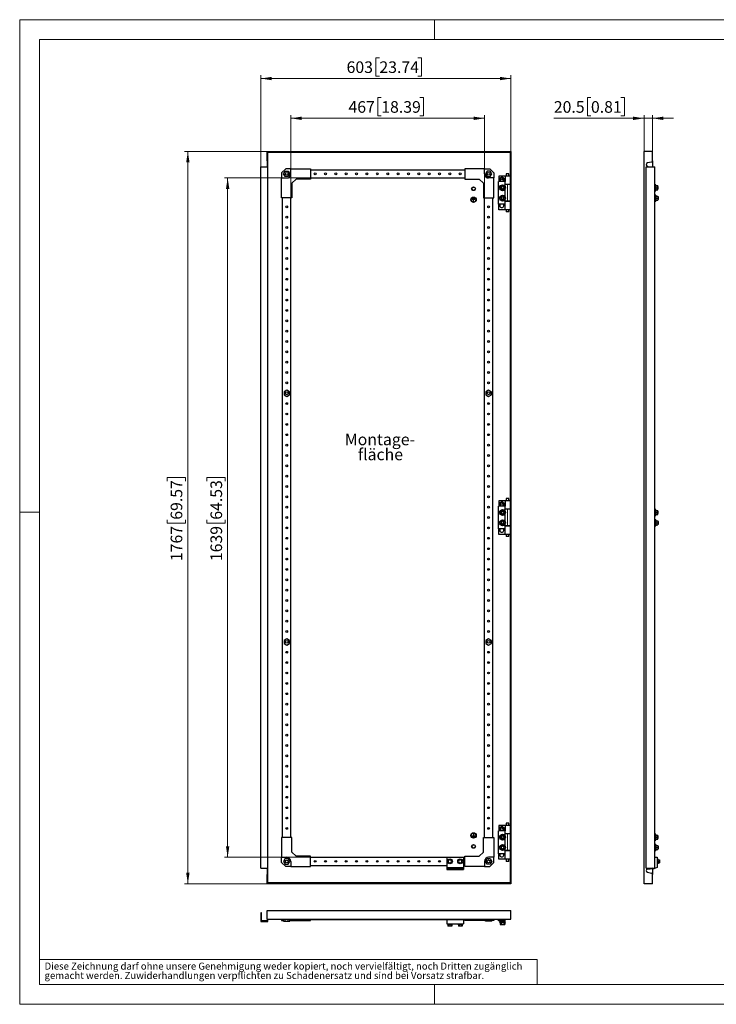
# Model space of a CAD drawing. Units: millimetres. Extents: x 0 to 420, y 0 to 297.
# Drawn here: x 0 to 210, y 0 to 297 of the extents above; entities that cross this region are included whole.
import ezdxf

# ---------------------------------------------------------------- set-up
doc = ezdxf.new("R2010")
doc.units = ezdxf.units.MM
doc.styles.add('SLDTEXTSTYLE0', font='GOTHIC.TTF', dxfattribs={"width": 0.913})
doc.dimstyles.new('SLDDIMSTYLE0', dxfattribs={"dimtxt": 3.5, "dimasz": 3.302, "dimexe": 0, "dimexo": 0.0625, "dimgap": 0.875, "dimtad": 1, "dimlfac": 8, "dimrnd": 1e-09, "dimzin": 12, "dimdsep": 46, "dimtxsty": 'SLDTEXTSTYLE0', "dimsah": 1, "dimcen": 0.09, "dimadec": 0, "dimazin": 3, "dimtfac": 1, "dimtofl": 0, "dimtmove": 0, "dimatfit": 3, "dimfxl": 1, "dimfrac": 2, "dimtolj": 1, "dimtzin": 12, "dimarcsym": 0})
doc.dimstyles.new('SLDDIMSTYLE1', dxfattribs={"dimtxt": 3.5, "dimasz": 3.302, "dimexe": 0, "dimexo": 0.0625, "dimgap": 0.875, "dimtad": 1, "dimlfac": 8, "dimrnd": 1e-09, "dimzin": 12, "dimdsep": 46, "dimtxsty": 'SLDTEXTSTYLE0', "dimsah": 1, "dimcen": 0.09, "dimadec": 0, "dimazin": 3, "dimtfac": 1, "dimtmove": 0, "dimatfit": 0, "dimfxl": 1, "dimfrac": 2, "dimtolj": 1, "dimtzin": 12, "dimarcsym": 0})

# ---------------------------------------------------------------- blocks, each defined once
blk = doc.blocks.new('SW_NOTE_0_3')
at = {"color": 0, "linetype": 'Continuous', "lineweight": 0, "attachment_point": 1, "style": 'SLDTEXTSTYLE0'}
for s, insert, char_height in [('gemacht werden. Zuwiderhandlungen verpflichten zu Schadenersatz und sind bei Vorsatz strafbar.', (0, -0.12), 2.1167), ('Diese Zeichnung darf ohne unsere Genehmigung weder kopiert, noch vervielfältigt, noch Dritten zugänglich', (0, 2.7), 2.11667)]:
    blk.add_mtext(s, dxfattribs=dict(at, insert=insert, char_height=char_height))
blk = doc.blocks.new('_D')
at = {"color": 7, "linetype": 'Continuous', "lineweight": 0}
for p, q in [((108.44, 285.52), (107.37, 285.52)), ((107.37, 285.52), (107.37, 279.96)), ((120.07, 285.52), (121.14, 285.52)), ((121.14, 285.52), (121.14, 279.96)), ((72.69, 252.59), (72.69, 280.25)), ((148.06, 279.25), (72.69, 279.25)), ((107.37, 279.96), (108.44, 279.96)), ((121.14, 279.96), (120.07, 279.96)), ((148.06, 257.25), (148.06, 280.25))]:
    blk.add_line(p, q, dxfattribs=at)
at = {"color": 7, "linetype": 'Continuous', "lineweight": 18}
for points in [[(72.69, 279.25), (75.99, 278.74), (75.99, 279.76)], [(148.06, 279.25), (144.76, 279.76), (144.76, 278.74)]]:
    blk.add_solid(points, dxfattribs=at)
at = {"color": 7, "linetype": 'Continuous', "lineweight": 18, "char_height": 3.5, "attachment_point": 1, "style": 'SLDTEXTSTYLE0'}
for s, insert in [('603', (98.54, 284.43)), ('23.74', (108.44, 284.43))]:
    blk.add_mtext(s, dxfattribs=dict(at, insert=insert))
blk = doc.blocks.new('_D_1')
at = {"color": 7, "linetype": 'Continuous', "lineweight": 0}
for p, q in [((74.56, 257.25), (49.69, 257.25)), ((50.69, 257.25), (50.69, 36.37)), ((44.42, 157.8), (44.42, 158.87)), ((44.42, 158.87), (49.98, 158.87)), ((49.98, 158.87), (49.98, 157.8)), ((44.42, 146.17), (44.42, 145.1)), ((49.98, 145.1), (49.98, 146.17)), ((44.42, 145.1), (49.98, 145.1)), ((74.56, 36.37), (49.69, 36.37))]:
    blk.add_line(p, q, dxfattribs=at)
at = {"color": 7, "linetype": 'Continuous', "lineweight": 18}
for points in [[(50.69, 257.25), (50.18, 253.95), (51.2, 253.95)], [(50.69, 36.37), (51.2, 39.68), (50.18, 39.68)]]:
    blk.add_solid(points, dxfattribs=at)
at = {"color": 7, "linetype": 'Continuous', "lineweight": 18, "char_height": 3.5, "attachment_point": 1, "rotation": 90, "style": 'SLDTEXTSTYLE0'}
for s, insert in [('69.57', (45.51, 146.17)), ('1767', (45.51, 133.69))]:
    blk.add_mtext(s, dxfattribs=dict(at, insert=insert))
blk = doc.blocks.new('_D_2')
at = {"color": 7, "linetype": 'Continuous', "lineweight": 0}
for p, q in [((87.69, 249.25), (61.69, 249.25)), ((62.69, 44.37), (62.69, 249.25)), ((56.42, 157.8), (56.42, 158.87)), ((56.42, 158.87), (61.98, 158.87)), ((61.98, 158.87), (61.98, 157.8)), ((56.42, 146.17), (56.42, 145.1)), ((61.98, 145.1), (61.98, 146.17)), ((56.42, 145.1), (61.98, 145.1)), ((87.69, 44.37), (61.69, 44.37))]:
    blk.add_line(p, q, dxfattribs=at)
at = {"color": 7, "linetype": 'Continuous', "lineweight": 18}
for points in [[(62.69, 249.25), (62.18, 245.95), (63.2, 245.95)], [(62.69, 44.37), (63.2, 47.68), (62.18, 47.68)]]:
    blk.add_solid(points, dxfattribs=at)
at = {"color": 7, "linetype": 'Continuous', "lineweight": 18, "char_height": 3.5, "attachment_point": 1, "rotation": 90, "style": 'SLDTEXTSTYLE0'}
for s, insert in [('64.53', (57.51, 146.17)), ('1639', (57.51, 133.69))]:
    blk.add_mtext(s, dxfattribs=dict(at, insert=insert))
blk = doc.blocks.new('_D_3')
at = {"color": 7, "linetype": 'Continuous', "lineweight": 0}
for p, q in [((109, 273.52), (107.93, 273.52)), ((107.93, 273.52), (107.93, 267.96)), ((120.64, 273.52), (121.7, 273.52)), ((121.7, 273.52), (121.7, 267.96)), ((81.75, 243.31), (81.75, 268.25)), ((107.93, 267.96), (109, 267.96)), ((121.7, 267.96), (120.64, 267.96)), ((140.12, 243.31), (140.12, 268.25)), ((81.75, 267.25), (140.12, 267.25))]:
    blk.add_line(p, q, dxfattribs=at)
at = {"color": 7, "linetype": 'Continuous', "lineweight": 18}
for points in [[(81.75, 267.25), (85.05, 266.74), (85.05, 267.76)], [(140.12, 267.25), (136.82, 267.76), (136.82, 266.74)]]:
    blk.add_solid(points, dxfattribs=at)
at = {"color": 7, "linetype": 'Continuous', "lineweight": 18, "char_height": 3.5, "attachment_point": 1, "style": 'SLDTEXTSTYLE0'}
for s, insert in [('467', (99.11, 272.43)), ('18.39', (109, 272.43))]:
    blk.add_mtext(s, dxfattribs=dict(at, insert=insert))
blk = doc.blocks.new('SW_NOTE_0_6')
at = {"color": 0, "linetype": 'Continuous', "lineweight": 0, "char_height": 3.5, "attachment_point": 2, "style": 'SLDTEXTSTYLE0'}
for s, insert in [('Montage-', (11.1, 4.47)), ('fläche', (11.26, -0.05))]:
    blk.add_mtext(s, dxfattribs=dict(at, insert=insert))
blk = doc.blocks.new('_D_4')
at = {"color": 7, "linetype": 'Continuous', "lineweight": 0}
for p, q in [((172.21, 273.52), (171.14, 273.52)), ((171.14, 273.52), (171.14, 267.96)), ((181.26, 273.52), (182.33, 273.52)), ((182.33, 273.52), (182.33, 267.96)), ((171.14, 267.96), (172.21, 267.96)), ((182.33, 267.96), (181.26, 267.96)), ((188.21, 257.25), (188.21, 268.25)), ((190.77, 257.25), (190.77, 268.25)), ((188.21, 267.25), (161.02, 267.25)), ((190.77, 267.25), (188.21, 267.25)), ((190.77, 267.25), (197.12, 267.25))]:
    blk.add_line(p, q, dxfattribs=at)
at = {"color": 7, "linetype": 'Continuous', "lineweight": 18}
for points in [[(188.21, 267.25), (184.91, 267.76), (184.91, 266.74)], [(190.77, 267.25), (194.07, 266.74), (194.07, 267.76)]]:
    blk.add_solid(points, dxfattribs=at)
at = {"color": 7, "linetype": 'Continuous', "lineweight": 18, "char_height": 3.5, "attachment_point": 1, "style": 'SLDTEXTSTYLE0'}
for s, insert in [('20.5', (161.02, 272.43)), ('0.81', (172.21, 272.43))]:
    blk.add_mtext(s, dxfattribs=dict(at, insert=insert))

msp = doc.modelspace()

# ---------------------------------------------------------------- linework, layer by layer
at = {"color": 7, "linetype": 'Continuous', "lineweight": 18}
for p, q in [((0, 0), (0, 297)), ((0, 297), (420, 297)), ((125, 291), (125, 297)), ((6, 291), (414, 291)), ((6, 291), (6, 6)), ((6, 148.5), (0, 148.5)), ((6, 13.5), (156, 13.5)), ((156, 13.5), (156, 6)), ((6, 6), (414, 6)), ((125, 0), (125, 6)), ((0, 0), (420, 0))]:
    msp.add_line(p, q, dxfattribs=at)
at = {"color": 7, "linetype": 'Continuous', "lineweight": 25}
for p, q in [((74.5622, 257.2499), (148.0622, 257.2499)), ((74.5622, 254.4198), (74.5622, 257.2499)), ((74.8122, 256.9999), (147.8122, 256.9999)), ((74.8122, 254.4198), (74.8122, 256.9999)), ((147.8122, 256.9999), (147.8122, 36.6249)), ((148.0622, 257.2499), (148.0622, 36.3749)), ((188.2073, 36.3749), (188.2073, 257.2499)), ((190.7698, 257.2499), (188.2073, 257.2499)), ((190.7698, 254.4198), (190.7698, 257.2499)), ((72.6872, 252.5918), (74.8122, 252.5918)), ((72.6872, 41.0331), (72.6872, 252.5918)), ((74.5622, 254.4198), (74.5622, 254.0548)), ((74.5622, 254.0548), (74.5622, 253.7783)), ((74.5622, 253.7783), (74.5622, 252.7326)), ((74.5622, 252.7326), (74.5622, 252.5918)), ((74.8122, 254.0548), (74.8122, 254.4198)), ((74.8122, 253.7783), (74.8122, 254.0548)), ((74.8122, 252.7326), (74.8122, 253.7783)), ((74.8122, 252.5918), (74.8122, 252.7326)), ((74.8122, 41.0331), (74.8122, 252.5918)), ((188.8948, 41.0331), (188.8948, 252.5918)), ((188.8948, 252.5918), (191.5198, 252.5918)), ((190.4807, 254.0548), (189.3055, 253.7783)), ((189.3739, 252.7326), (190.7698, 252.5918)), ((190.7698, 254.4198), (190.7698, 252.5918)), ((191.5198, 41.0331), (191.5198, 252.5918)), ((80.1872, 252.0624), (78.9372, 250.8124)), ((78.9372, 250.8124), (78.9372, 249.2499)), ((79.5615, 250.4999), (80.0306, 251.3124)), ((80.0306, 249.6874), (79.5615, 250.4999)), ((80.0306, 251.3124), (80.9688, 251.3124)), ((80.9688, 249.6874), (80.0306, 249.6874)), ((81.7497, 252.0624), (80.1872, 252.0624)), ((80.9688, 251.3124), (81.4379, 250.4999)), ((81.4379, 250.4999), (80.9688, 249.6874)), ((81.7497, 250.4999), (81.7497, 252.0624)), ((81.7497, 252.0624), (87.6872, 252.0624)), ((87.6872, 252.0624), (87.6872, 248.9374)), ((87.6872, 251.7499), (134.1872, 251.7499)), ((134.1872, 252.0624), (134.1872, 248.9374)), ((140.1247, 252.0624), (134.1872, 252.0624)), ((140.1247, 250.4999), (140.1247, 252.0624)), ((140.1247, 252.0624), (141.6872, 252.0624)), ((140.9056, 251.3124), (140.4365, 250.4999)), ((140.4365, 250.4999), (140.9056, 249.6874)), ((141.8438, 251.3124), (140.9056, 251.3124)), ((140.9056, 249.6874), (141.8438, 249.6874)), ((141.6872, 252.0624), (142.9372, 250.8124)), ((142.3129, 250.4999), (141.8438, 251.3124)), ((141.8438, 249.6874), (142.3129, 250.4999)), ((142.9372, 250.8124), (142.9372, 249.2499)), ((144.4684, 249.8124), (144.4684, 248.7439)), ((146.3122, 249.8124), (144.4684, 249.8124)), ((146.3122, 249.8124), (146.3122, 248.1874)), ((147.8122, 249.8124), (146.3122, 249.8124)), ((146.6872, 250.4999), (146.6872, 249.8124)), ((147.0622, 250.4999), (146.6872, 250.4999)), ((147.4372, 250.4999), (147.0622, 250.4999)), ((147.4372, 249.8124), (147.4372, 250.4999)), ((78.9372, 243.3124), (78.9372, 249.2499)), ((78.9372, 249.2499), (80.4997, 249.2499)), ((83.3122, 248.9374), (82.0622, 247.6874)), ((82.0622, 247.6874), (82.0622, 243.3124)), ((87.6872, 248.9374), (83.3122, 248.9374)), ((87.6872, 249.2499), (134.1872, 249.2499)), ((134.1872, 248.9374), (138.5622, 248.9374)), ((138.5622, 248.9374), (139.8122, 247.6874)), ((139.8122, 247.6874), (139.8122, 243.3124)), ((142.9372, 249.2499), (141.3747, 249.2499)), ((142.9372, 243.3124), (142.9372, 249.2499)), ((144.3122, 241.3124), (144.3122, 248.1874)), ((146.3122, 248.1874), (144.3122, 248.1874)), ((144.4684, 248.3809), (144.4684, 248.1874)), ((144.9763, 249.1874), (144.6155, 248.5624)), ((144.6155, 248.5624), (144.832, 248.1874)), ((144.8405, 246.3124), (145.2013, 246.9374)), ((145.698, 249.1874), (144.9763, 249.1874)), ((145.2013, 246.9374), (145.923, 246.9374)), ((146.0588, 248.5624), (145.698, 249.1874)), ((145.8423, 248.1874), (146.0588, 248.5624)), ((145.923, 246.9374), (146.2838, 246.3124)), ((146.3122, 246.7869), (146.3122, 248.1874)), ((147.8122, 247.3124), (146.3122, 247.3124)), ((147.0622, 247.2499), (146.3122, 247.2499)), ((146.6872, 247.3124), (146.6872, 247.2499)), ((147.8122, 247.2499), (147.0622, 247.2499)), ((147.4372, 247.2499), (147.4372, 247.3124)), ((191.6448, 246.6874), (191.5198, 246.6874)), ((191.7698, 247.1999), (191.6448, 247.1999)), ((191.6448, 245.4249), (191.6448, 247.1999)), ((191.816, 246.9374), (191.7698, 247.1999)), ((191.7698, 245.4249), (191.7698, 247.1999)), ((191.799, 246.9374), (191.799, 246.3124)), ((191.799, 246.9374), (192.3948, 246.9374)), ((192.3948, 246.3124), (192.3948, 246.9374)), ((192.4573, 246.6874), (192.3948, 246.6874)), ((192.4573, 245.9374), (192.4573, 246.6874)), ((145.2013, 245.6874), (144.8405, 246.3124)), ((145.2013, 243.8124), (144.8405, 243.1874)), ((145.923, 245.6874), (145.2013, 245.6874)), ((145.923, 243.8124), (145.2013, 243.8124)), ((146.2838, 246.3124), (145.923, 245.6874)), ((146.2838, 243.1874), (145.923, 243.8124)), ((146.3122, 243.6619), (146.3122, 245.8379)), ((191.5198, 245.9374), (191.6448, 245.9374)), ((191.6448, 243.5624), (191.5198, 243.5624)), ((191.6448, 245.4249), (191.7698, 245.4249)), ((191.7698, 244.0749), (191.6448, 244.0749)), ((191.6448, 244.0749), (191.6448, 242.2999)), ((191.7698, 245.4249), (191.816, 245.6874)), ((191.816, 243.8124), (191.7698, 244.0749)), ((191.7698, 244.0749), (191.7698, 242.2999)), ((191.799, 246.3124), (191.799, 245.6874)), ((191.799, 246.3124), (192.3948, 246.3124)), ((191.799, 245.6874), (192.3948, 245.6874)), ((191.799, 243.1874), (191.799, 243.8124)), ((191.799, 243.8124), (192.3948, 243.8124)), ((192.3948, 245.6874), (192.3948, 246.3124)), ((192.3948, 245.9374), (192.4573, 245.9374)), ((192.3948, 243.8124), (192.3948, 243.1874)), ((192.4573, 243.5624), (192.3948, 243.5624)), ((192.4573, 243.5624), (192.4573, 242.8124)), ((82.0622, 243.3124), (78.9372, 243.3124)), ((79.2497, 50.3124), (79.2497, 243.3124)), ((81.7497, 50.3124), (81.7497, 243.3124)), ((136.3747, 242.9062), (137.2497, 242.9062)), ((136.3747, 242.8437), (136.3747, 242.9062)), ((136.3747, 242.8437), (136.7809, 242.8437)), ((136.4997, 242.9937), (136.4997, 243.0562)), ((136.4997, 243.0562), (137.1247, 243.0562)), ((136.4997, 242.9937), (137.1247, 242.9937)), ((136.6247, 243.1437), (136.6247, 243.2062)), ((136.6247, 243.2062), (136.9997, 243.2062)), ((136.6247, 243.1437), (136.9997, 243.1437)), ((136.7809, 242.2187), (136.7809, 242.8437)), ((136.7809, 242.2187), (136.8434, 242.2187)), ((136.8434, 242.2187), (136.8434, 242.8437)), ((136.8434, 242.8437), (137.2497, 242.8437)), ((136.9997, 243.1437), (136.9997, 243.2062)), ((137.1247, 242.9937), (137.1247, 243.0562)), ((137.2497, 242.8437), (137.2497, 242.9062)), ((139.8122, 243.3124), (142.9372, 243.3124)), ((140.1247, 50.3124), (140.1247, 243.3124)), ((142.6247, 50.3124), (142.6247, 243.3124)), ((146.3122, 241.3124), (144.3122, 241.3124)), ((144.4684, 239.6874), (144.4684, 241.3124)), ((144.8405, 243.1874), (145.2013, 242.5624)), ((145.2013, 242.5624), (145.923, 242.5624)), ((145.923, 242.5624), (146.2838, 243.1874)), ((146.3122, 241.3124), (146.3122, 242.7129)), ((147.0622, 242.2499), (146.3122, 242.2499)), ((147.8122, 242.1874), (146.3122, 242.1874)), ((146.3122, 239.6874), (146.3122, 241.3124)), ((146.6872, 242.2499), (146.6872, 242.1874)), ((147.8122, 242.2499), (147.0622, 242.2499)), ((147.4372, 242.1874), (147.4372, 242.2499)), ((191.5198, 242.8124), (191.6448, 242.8124)), ((191.6448, 242.2999), (191.7698, 242.2999)), ((191.7698, 242.2999), (191.816, 242.5624)), ((191.799, 242.5624), (191.799, 243.1874)), ((191.799, 243.1874), (192.3948, 243.1874)), ((191.799, 242.5624), (192.3948, 242.5624)), ((192.3948, 243.1874), (192.3948, 242.5624)), ((192.3948, 242.8124), (192.4573, 242.8124)), ((146.3122, 239.6874), (144.4684, 239.6874)), ((147.8122, 239.6874), (146.3122, 239.6874)), ((146.6872, 239.6874), (146.6872, 238.9999)), ((147.0622, 238.9999), (146.6872, 238.9999)), ((147.4372, 238.9999), (147.0622, 238.9999)), ((147.4372, 238.9999), (147.4372, 239.6874)), ((80.4997, 185.2506), (79.6872, 184.7815)), ((79.6872, 184.7815), (79.6872, 183.8433)), ((81.3122, 184.7815), (80.4997, 185.2506)), ((81.3122, 183.8433), (81.3122, 184.7815)), ((141.3747, 185.2506), (140.5622, 184.7815)), ((140.5622, 184.7815), (140.5622, 183.8433)), ((142.1872, 184.7815), (141.3747, 185.2506)), ((142.1872, 183.8433), (142.1872, 184.7815)), ((79.6872, 183.8433), (80.4997, 183.3742)), ((80.4997, 183.3742), (81.3122, 183.8433)), ((140.5622, 183.8433), (141.3747, 183.3742)), ((141.3747, 183.3742), (142.1872, 183.8433)), ((144.4684, 151.8749), (144.4684, 150.8064)), ((146.3122, 151.8749), (144.4684, 151.8749)), ((146.3122, 151.8749), (146.3122, 150.2499)), ((147.8122, 151.8749), (146.3122, 151.8749)), ((146.6872, 152.5624), (146.6872, 151.8749)), ((147.0622, 152.5624), (146.6872, 152.5624)), ((147.4372, 152.5624), (147.0622, 152.5624)), ((147.4372, 151.8749), (147.4372, 152.5624)), ((144.3122, 143.3749), (144.3122, 150.2499)), ((146.3122, 150.2499), (144.3122, 150.2499)), ((144.4684, 150.4434), (144.4684, 150.2499)), ((144.9763, 151.2499), (144.6155, 150.6249)), ((144.6155, 150.6249), (144.832, 150.2499)), ((144.8405, 148.3749), (145.2013, 148.9999)), ((145.698, 151.2499), (144.9763, 151.2499)), ((145.2013, 148.9999), (145.923, 148.9999)), ((146.0588, 150.6249), (145.698, 151.2499)), ((145.8423, 150.2499), (146.0588, 150.6249)), ((145.923, 148.9999), (146.2838, 148.3749)), ((146.3122, 148.8494), (146.3122, 150.2499)), ((147.8122, 149.3749), (146.3122, 149.3749)), ((147.0622, 149.3124), (146.3122, 149.3124)), ((146.6872, 149.3749), (146.6872, 149.3124)), ((147.8122, 149.3124), (147.0622, 149.3124)), ((147.4372, 149.3124), (147.4372, 149.3749)), ((191.6448, 148.7499), (191.5198, 148.7499)), ((191.7698, 149.2624), (191.6448, 149.2624)), ((191.6448, 147.4874), (191.6448, 149.2624)), ((191.816, 148.9999), (191.7698, 149.2624)), ((191.7698, 147.4874), (191.7698, 149.2624)), ((191.799, 148.9999), (191.799, 148.3749)), ((191.799, 148.9999), (192.3948, 148.9999)), ((192.3948, 148.3749), (192.3948, 148.9999)), ((192.4573, 148.7499), (192.3948, 148.7499)), ((192.4573, 147.9999), (192.4573, 148.7499)), ((145.2013, 147.7499), (144.8405, 148.3749)), ((145.2013, 145.8749), (144.8405, 145.2499)), ((145.923, 147.7499), (145.2013, 147.7499)), ((145.923, 145.8749), (145.2013, 145.8749)), ((146.2838, 148.3749), (145.923, 147.7499)), ((146.2838, 145.2499), (145.923, 145.8749)), ((146.3122, 145.7244), (146.3122, 147.9004)), ((191.5198, 147.9999), (191.6448, 147.9999)), ((191.6448, 145.6249), (191.5198, 145.6249)), ((191.6448, 147.4874), (191.7698, 147.4874)), ((191.7698, 146.1374), (191.6448, 146.1374)), ((191.6448, 146.1374), (191.6448, 144.3624)), ((191.7698, 147.4874), (191.816, 147.7499)), ((191.816, 145.8749), (191.7698, 146.1374)), ((191.7698, 146.1374), (191.7698, 144.3624)), ((191.799, 148.3749), (191.799, 147.7499)), ((191.799, 148.3749), (192.3948, 148.3749)), ((191.799, 147.7499), (192.3948, 147.7499)), ((191.799, 145.2499), (191.799, 145.8749)), ((191.799, 145.8749), (192.3948, 145.8749)), ((192.3948, 147.7499), (192.3948, 148.3749)), ((192.3948, 147.9999), (192.4573, 147.9999)), ((192.3948, 145.8749), (192.3948, 145.2499)), ((192.4573, 145.6249), (192.3948, 145.6249)), ((192.4573, 145.6249), (192.4573, 144.8749)), ((146.3122, 143.3749), (144.3122, 143.3749)), ((144.4684, 141.7499), (144.4684, 143.3749)), ((144.8405, 145.2499), (145.2013, 144.6249)), ((145.2013, 144.6249), (145.923, 144.6249)), ((145.923, 144.6249), (146.2838, 145.2499)), ((146.3122, 143.3749), (146.3122, 144.7754)), ((147.0622, 144.3124), (146.3122, 144.3124)), ((147.8122, 144.2499), (146.3122, 144.2499)), ((146.3122, 141.7499), (146.3122, 143.3749)), ((146.6872, 144.3124), (146.6872, 144.2499)), ((147.8122, 144.3124), (147.0622, 144.3124)), ((147.4372, 144.2499), (147.4372, 144.3124)), ((191.5198, 144.8749), (191.6448, 144.8749)), ((191.6448, 144.3624), (191.7698, 144.3624)), ((191.7698, 144.3624), (191.816, 144.6249)), ((191.799, 144.6249), (191.799, 145.2499)), ((191.799, 145.2499), (192.3948, 145.2499)), ((191.799, 144.6249), (192.3948, 144.6249)), ((192.3948, 145.2499), (192.3948, 144.6249)), ((192.3948, 144.8749), (192.4573, 144.8749)), ((146.3122, 141.7499), (144.4684, 141.7499)), ((147.8122, 141.7499), (146.3122, 141.7499)), ((146.6872, 141.7499), (146.6872, 141.0624)), ((147.0622, 141.0624), (146.6872, 141.0624)), ((147.4372, 141.0624), (147.0622, 141.0624)), ((147.4372, 141.0624), (147.4372, 141.7499)), ((80.4997, 110.2506), (79.6872, 109.7815)), ((81.3122, 109.7815), (80.4997, 110.2506)), ((141.3747, 110.2506), (140.5622, 109.7815)), ((142.1872, 109.7815), (141.3747, 110.2506)), ((79.6872, 109.7815), (79.6872, 108.8433)), ((79.6872, 108.8433), (80.4997, 108.3742)), ((80.4997, 108.3742), (81.3122, 108.8433)), ((81.3122, 108.8433), (81.3122, 109.7815)), ((140.5622, 109.7815), (140.5622, 108.8433)), ((140.5622, 108.8433), (141.3747, 108.3742)), ((141.3747, 108.3742), (142.1872, 108.8433)), ((142.1872, 108.8433), (142.1872, 109.7815)), ((144.4684, 53.9374), (144.4684, 52.8689)), ((146.3122, 53.9374), (144.4684, 53.9374)), ((146.3122, 53.9374), (146.3122, 52.3124)), ((147.8122, 53.9374), (146.3122, 53.9374)), ((146.6872, 54.6249), (146.6872, 53.9374)), ((147.0622, 54.6249), (146.6872, 54.6249)), ((147.4372, 54.6249), (147.0622, 54.6249)), ((147.4372, 53.9374), (147.4372, 54.6249)), ((136.3747, 50.7812), (136.7809, 50.7812)), ((136.3747, 50.7812), (136.3747, 50.7187)), ((136.3747, 50.7187), (137.2497, 50.7187)), ((136.4997, 50.6312), (137.1247, 50.6312)), ((136.4997, 50.6312), (136.4997, 50.5687)), ((136.4997, 50.5687), (137.1247, 50.5687)), ((136.7809, 51.4062), (136.8434, 51.4062)), ((136.7809, 51.4062), (136.7809, 50.7812)), ((136.8434, 51.4062), (136.8434, 50.7812)), ((136.8434, 50.7812), (137.2497, 50.7812)), ((137.1247, 50.6312), (137.1247, 50.5687)), ((137.2497, 50.7812), (137.2497, 50.7187)), ((144.3122, 45.4374), (144.3122, 52.3124)), ((146.3122, 52.3124), (144.3122, 52.3124)), ((144.4684, 52.5059), (144.4684, 52.3124)), ((144.9763, 53.3124), (144.6155, 52.6874)), ((144.6155, 52.6874), (144.832, 52.3124)), ((144.8405, 50.4374), (145.2013, 51.0624)), ((145.698, 53.3124), (144.9763, 53.3124)), ((145.2013, 51.0624), (145.923, 51.0624)), ((146.0588, 52.6874), (145.698, 53.3124)), ((145.8423, 52.3124), (146.0588, 52.6874)), ((145.923, 51.0624), (146.2838, 50.4374)), ((146.3122, 50.9119), (146.3122, 52.3124)), ((147.8122, 51.4374), (146.3122, 51.4374)), ((147.0622, 51.3749), (146.3122, 51.3749)), ((146.6872, 51.4374), (146.6872, 51.3749)), ((147.8122, 51.3749), (147.0622, 51.3749)), ((147.4372, 51.3749), (147.4372, 51.4374)), ((191.6448, 50.8124), (191.5198, 50.8124)), ((191.7698, 51.3249), (191.6448, 51.3249)), ((191.6448, 49.5499), (191.6448, 51.3249)), ((191.816, 51.0624), (191.7698, 51.3249)), ((191.7698, 49.5499), (191.7698, 51.3249)), ((191.799, 51.0624), (191.799, 50.4374)), ((191.799, 51.0624), (192.3948, 51.0624)), ((192.3948, 50.4374), (192.3948, 51.0624)), ((192.4573, 50.8124), (192.3948, 50.8124)), ((192.4573, 50.0624), (192.4573, 50.8124)), ((78.9372, 50.3124), (78.9372, 44.3749)), ((82.0622, 50.3124), (78.9372, 50.3124)), ((82.0622, 45.9374), (82.0622, 50.3124)), ((136.6247, 50.4812), (136.9997, 50.4812)), ((136.6247, 50.4812), (136.6247, 50.4187)), ((136.6247, 50.4187), (136.9997, 50.4187)), ((136.9997, 50.4812), (136.9997, 50.4187)), ((139.8122, 45.9374), (139.8122, 50.3124)), ((139.8122, 50.3124), (142.9372, 50.3124)), ((142.9372, 50.3124), (142.9372, 44.3749)), ((145.2013, 49.8124), (144.8405, 50.4374)), ((145.2013, 47.9374), (144.8405, 47.3124)), ((145.923, 49.8124), (145.2013, 49.8124)), ((145.923, 47.9374), (145.2013, 47.9374)), ((146.2838, 50.4374), (145.923, 49.8124)), ((146.2838, 47.3124), (145.923, 47.9374)), ((146.3122, 47.7869), (146.3122, 49.9629)), ((191.5198, 50.0624), (191.6448, 50.0624)), ((191.6448, 47.6874), (191.5198, 47.6874)), ((191.6448, 49.5499), (191.7698, 49.5499)), ((191.7698, 48.1999), (191.6448, 48.1999)), ((191.6448, 48.1999), (191.6448, 46.4249)), ((191.7698, 49.5499), (191.816, 49.8124)), ((191.816, 47.9374), (191.7698, 48.1999)), ((191.7698, 48.1999), (191.7698, 46.4249)), ((191.799, 50.4374), (191.799, 49.8124)), ((191.799, 50.4374), (192.3948, 50.4374)), ((191.799, 49.8124), (192.3948, 49.8124)), ((191.799, 47.3124), (191.799, 47.9374)), ((191.799, 47.9374), (192.3948, 47.9374)), ((192.3948, 49.8124), (192.3948, 50.4374)), ((192.3948, 50.0624), (192.4573, 50.0624)), ((192.3948, 47.9374), (192.3948, 47.3124)), ((192.4573, 47.6874), (192.3948, 47.6874)), ((192.4573, 47.6874), (192.4573, 46.9374)), ((83.3122, 44.6874), (82.0622, 45.9374)), ((87.6872, 44.6874), (83.3122, 44.6874)), ((87.6872, 41.5624), (87.6872, 44.6874)), ((134.1872, 41.5624), (134.1872, 44.6874)), ((134.1872, 44.6874), (138.5622, 44.6874)), ((138.5622, 44.6874), (139.8122, 45.9374)), ((146.3122, 45.4374), (144.3122, 45.4374)), ((144.4684, 43.8124), (144.4684, 45.4374)), ((144.8405, 47.3124), (145.2013, 46.6874)), ((145.2013, 46.6874), (145.923, 46.6874)), ((145.923, 46.6874), (146.2838, 47.3124)), ((146.3122, 45.4374), (146.3122, 46.8379)), ((147.0622, 46.3749), (146.3122, 46.3749)), ((147.8122, 46.3124), (146.3122, 46.3124)), ((146.3122, 43.8124), (146.3122, 45.4374)), ((146.6872, 46.3749), (146.6872, 46.3124)), ((147.8122, 46.3749), (147.0622, 46.3749)), ((147.4372, 46.3124), (147.4372, 46.3749)), ((191.5198, 46.9374), (191.6448, 46.9374)), ((191.6448, 46.4249), (191.7698, 46.4249)), ((191.7698, 46.4249), (191.816, 46.6874)), ((191.799, 46.6874), (191.799, 47.3124)), ((191.799, 47.3124), (192.3948, 47.3124)), ((191.799, 46.6874), (192.3948, 46.6874)), ((192.3948, 47.3124), (192.3948, 46.6874)), ((192.3948, 46.9374), (192.4573, 46.9374)), ((78.9372, 44.3749), (80.4997, 44.3749)), ((78.9372, 42.8124), (78.9372, 44.3749)), ((80.1872, 41.5624), (78.9372, 42.8124)), ((80.0306, 43.9374), (79.5615, 43.1249)), ((79.5615, 43.1249), (80.0306, 42.3124)), ((80.9688, 43.9374), (80.0306, 43.9374)), ((80.0306, 42.3124), (80.9688, 42.3124)), ((81.4379, 43.1249), (80.9688, 43.9374)), ((80.9688, 42.3124), (81.4379, 43.1249)), ((81.7497, 43.1249), (81.7497, 41.5624)), ((87.6872, 44.3749), (128.7497, 44.3749)), ((87.6872, 41.8749), (128.7497, 41.8749)), ((128.7497, 44.3749), (128.7497, 41.3124)), ((128.7497, 44.3749), (133.7497, 44.3749)), ((129.3985, 43.6249), (129.1098, 43.1249)), ((129.1098, 43.1249), (129.3985, 42.6249)), ((129.9758, 43.6249), (129.3985, 43.6249)), ((129.3985, 42.6249), (129.9758, 42.6249)), ((130.2645, 43.1249), (129.9758, 43.6249)), ((129.9758, 42.6249), (130.2645, 43.1249)), ((132.5235, 43.6249), (132.2348, 43.1249)), ((132.2348, 43.1249), (132.5235, 42.6249)), ((133.1008, 43.6249), (132.5235, 43.6249)), ((132.5235, 42.6249), (133.1008, 42.6249)), ((133.3895, 43.1249), (133.1008, 43.6249)), ((133.1008, 42.6249), (133.3895, 43.1249)), ((133.7497, 44.3749), (133.7497, 41.3124)), ((133.7497, 44.3749), (134.1872, 44.3749)), ((133.7497, 41.8749), (134.1872, 41.8749)), ((140.1247, 43.1249), (140.1247, 41.5624)), ((140.4365, 43.1249), (140.9056, 43.9374)), ((140.9056, 42.3124), (140.4365, 43.1249)), ((140.9056, 43.9374), (141.8438, 43.9374)), ((141.8438, 42.3124), (140.9056, 42.3124)), ((142.9372, 44.3749), (141.3747, 44.3749)), ((141.6872, 41.5624), (142.9372, 42.8124)), ((141.8438, 43.9374), (142.3129, 43.1249)), ((142.3129, 43.1249), (141.8438, 42.3124)), ((142.9372, 42.8124), (142.9372, 44.3749)), ((146.3122, 43.8124), (144.4684, 43.8124)), ((147.8122, 43.8124), (146.3122, 43.8124)), ((146.6872, 43.8124), (146.6872, 43.1249)), ((147.0622, 43.1249), (146.6872, 43.1249)), ((147.4372, 43.1249), (147.0622, 43.1249)), ((147.4372, 43.1249), (147.4372, 43.8124)), ((191.5198, 44.3749), (192.2073, 44.3749)), ((192.2073, 44.3749), (192.2073, 41.3124)), ((192.3823, 43.8749), (192.2073, 43.8749)), ((192.2073, 42.3749), (192.3823, 42.3749)), ((192.3823, 43.8749), (192.3823, 42.3749)), ((192.3823, 43.6249), (192.8823, 43.6249)), ((192.3823, 43.1249), (192.8823, 43.1249)), ((192.3823, 42.6249), (192.8823, 42.6249)), ((192.8823, 43.6249), (192.8823, 43.1249)), ((192.8823, 43.1249), (192.8823, 42.6249)), ((72.6872, 41.0331), (74.8122, 41.0331)), ((74.5622, 41.0331), (74.5622, 40.8922)), ((74.5622, 40.8922), (74.5622, 39.8465)), ((74.5622, 39.8465), (74.5622, 39.57)), ((74.5622, 39.57), (74.5622, 39.2049)), ((74.5622, 36.3749), (74.5622, 39.205)), ((74.8122, 40.8922), (74.8122, 41.0331)), ((74.8122, 39.8465), (74.8122, 40.8922)), ((74.8122, 39.57), (74.8122, 39.8465)), ((74.8122, 39.205), (74.8122, 39.57)), ((74.8122, 36.6249), (74.8122, 39.205)), ((81.7497, 41.5624), (80.1872, 41.5624)), ((81.7497, 41.5624), (87.6872, 41.5624)), ((128.7497, 41.3124), (133.7497, 41.3124)), ((128.7497, 41.3124), (128.7497, 40.8748)), ((128.7497, 40.8748), (133.7497, 40.8748)), ((128.7497, 40.8748), (128.7497, 40.6874)), ((128.7497, 40.6874), (133.7497, 40.6874)), ((133.7497, 41.3124), (133.7497, 40.8748)), ((133.7497, 40.8748), (133.7497, 40.6874)), ((140.1247, 41.5624), (134.1872, 41.5624)), ((140.1247, 41.5624), (141.6872, 41.5624)), ((188.8948, 41.0331), (191.5198, 41.0331)), ((191.207, 40.8748), (189.0823, 40.6874)), ((189.0823, 40.6874), (189.0823, 40.7677)), ((189.3055, 39.8465), (190.4807, 39.57)), ((190.7698, 41.0331), (189.3739, 40.8922)), ((190.7698, 40.8362), (190.7698, 39.205)), ((190.7698, 36.3749), (190.7698, 39.205)), ((192.2073, 41.3124), (191.207, 40.8748)), ((148.0622, 36.3749), (74.5622, 36.3749)), ((147.8122, 36.6249), (74.8122, 36.6249)), ((190.7698, 36.3749), (188.2073, 36.3749)), ((72.6872, 27.6037), (72.6872, 24.9787)), ((72.9372, 27.6037), (72.6872, 27.6037)), ((72.9372, 25.2287), (72.9372, 27.6037)), ((74.5622, 25.7287), (74.5622, 28.2912)), ((74.5622, 28.2912), (148.0622, 28.2912)), ((148.0622, 25.7287), (148.0622, 28.2912)), ((72.6872, 24.9787), (74.8122, 24.9787)), ((74.5622, 25.2287), (72.9372, 25.2287)), ((74.5622, 25.7287), (148.0622, 25.7287)), ((74.5622, 25.7287), (74.5622, 25.2287)), ((74.8122, 24.9787), (74.8122, 25.7287)), ((78.9372, 25.5412), (78.9372, 25.7287)), ((80.1872, 25.5412), (78.9372, 25.5412)), ((78.9372, 25.5412), (78.9372, 25.2912)), ((78.9372, 25.2912), (79.5615, 25.2912)), ((79.5615, 25.1037), (79.5615, 25.5412)), ((79.5615, 25.1037), (80.0306, 25.1037)), ((80.0306, 25.1037), (80.0306, 25.5412)), ((80.0306, 25.1037), (80.9688, 25.1037)), ((80.1872, 25.5412), (80.1872, 25.7287)), ((81.7497, 25.5412), (80.1872, 25.5412)), ((80.9688, 25.1037), (80.9688, 25.5412)), ((80.9688, 25.1037), (81.4379, 25.1037)), ((81.4379, 25.1037), (81.4379, 25.5412)), ((81.4379, 25.2912), (81.7497, 25.2912)), ((81.7497, 25.5412), (81.7497, 25.2912)), ((81.7497, 25.2912), (87.6872, 25.2912)), ((87.6872, 25.2912), (87.6872, 25.7287)), ((87.6872, 25.5412), (134.1872, 25.5412)), ((128.7497, 25.5412), (128.7497, 24.2912)), ((128.7497, 24.2912), (133.7497, 24.2912)), ((128.9372, 24.2912), (128.9372, 24.1162)), ((130.4372, 24.1162), (128.9372, 24.1162)), ((129.1098, 24.1162), (129.1098, 23.6162)), ((129.3985, 24.1162), (129.3985, 23.6162)), ((129.9758, 24.1162), (129.9758, 23.6162)), ((130.2645, 24.1162), (130.2645, 23.6162)), ((130.4372, 24.1162), (130.4372, 24.2912)), ((132.0622, 24.2912), (132.0622, 24.1162)), ((133.5622, 24.1162), (132.0622, 24.1162)), ((132.2348, 24.1162), (132.2348, 23.6162)), ((132.5235, 24.1162), (132.5235, 23.6162)), ((133.1008, 24.1162), (133.1008, 23.6162)), ((133.3895, 24.1162), (133.3895, 23.6162)), ((133.5622, 24.1162), (133.5622, 24.2912)), ((133.7497, 25.5412), (133.7497, 24.2912)), ((134.1872, 25.2912), (134.1872, 25.7287)), ((140.1247, 25.2912), (134.1872, 25.2912)), ((140.1247, 25.5412), (141.6872, 25.5412)), ((140.1247, 25.5412), (140.1247, 25.2912)), ((140.4365, 25.2912), (140.1247, 25.2912)), ((140.4365, 25.1037), (140.4365, 25.5412)), ((140.9056, 25.1037), (140.4365, 25.1037)), ((140.9056, 25.1037), (140.9056, 25.5412)), ((141.8438, 25.1037), (140.9056, 25.1037)), ((141.6872, 25.5412), (141.6872, 25.7287)), ((141.6872, 25.5412), (142.9372, 25.5412)), ((141.8438, 25.1037), (141.8438, 25.5412)), ((142.3128, 25.1037), (141.8438, 25.1037)), ((142.3128, 25.1037), (142.3128, 25.5412)), ((142.9372, 25.2912), (142.3128, 25.2912)), ((142.9372, 25.5412), (142.9372, 25.7287)), ((142.9372, 25.5412), (142.9372, 25.2912)), ((144.3122, 25.1662), (144.3122, 25.7287)), ((146.3122, 25.1662), (144.3122, 25.1662)), ((144.6747, 24.8537), (144.6747, 24.7287)), ((144.6747, 24.8537), (146.4497, 24.8537)), ((144.6747, 24.7287), (144.8405, 24.6995)), ((144.6747, 24.7287), (146.4497, 24.7287)), ((145.2013, 24.6995), (144.8405, 24.6995)), ((144.8405, 24.6995), (144.8405, 24.1037)), ((144.8405, 24.1037), (145.2013, 24.1037)), ((145.1872, 25.1662), (145.1872, 24.8537)), ((145.1872, 24.1037), (145.1872, 24.0412)), ((145.1872, 24.0412), (145.9372, 24.0412)), ((145.2013, 24.6995), (145.2013, 24.1037)), ((145.2013, 24.1037), (145.923, 24.1037)), ((146.2838, 24.6995), (145.923, 24.6995)), ((145.923, 24.6995), (145.923, 24.1037)), ((145.923, 24.1037), (146.2838, 24.1037)), ((145.9372, 24.8537), (145.9372, 25.1662)), ((145.9372, 24.0412), (145.9372, 24.1037)), ((146.2838, 24.6995), (146.4497, 24.7287)), ((146.2838, 24.6995), (146.2838, 24.1037)), ((146.3122, 25.1662), (146.3122, 25.7287)), ((146.4497, 24.7287), (146.4497, 24.8537)), ((129.3985, 23.6162), (129.1098, 23.6162)), ((129.9758, 23.6162), (129.3985, 23.6162)), ((130.2645, 23.6162), (129.9758, 23.6162)), ((132.5235, 23.6162), (132.2348, 23.6162)), ((133.1008, 23.6162), (132.5235, 23.6162)), ((133.3895, 23.6162), (133.1008, 23.6162))]:
    msp.add_line(p, q, dxfattribs=at)
at = {"color": 8, "linetype": 'Continuous', "lineweight": 18}
for p, q in [((74.8122, 254.4198), (74.5622, 254.4198)), ((74.8122, 254.0548), (74.5622, 254.0548)), ((74.8122, 253.7783), (74.5622, 253.7783)), ((74.8122, 252.7326), (74.5622, 252.7326)), ((147.0622, 242.2499), (147.0622, 247.2499)), ((147.0622, 144.3124), (147.0622, 149.3124)), ((147.0622, 46.3749), (147.0622, 51.3749)), ((74.8122, 40.8922), (74.5622, 40.8922)), ((74.8122, 39.8465), (74.5622, 39.8465)), ((74.8122, 39.57), (74.5622, 39.57)), ((74.8122, 39.205), (74.5622, 39.205))]:
    msp.add_line(p, q, dxfattribs=at)
at = {"color": 7, "linetype": 'Continuous', "lineweight": 25, "flags": 128}
for points in [[(146.1415, 248.1874), (146.2024, 248.3649), (146.2247, 248.5624)], [(146.1415, 150.2499), (146.2024, 150.4274), (146.2247, 150.6249)], [(146.1415, 52.3124), (146.2024, 52.4899), (146.2247, 52.6874)], [(145.923, 24.6995), (145.8299, 24.6921), (145.2013, 24.6995)]]:
    msp.add_lwpolyline(points, dxfattribs=at)
at = {"color": 7, "linetype": 'Continuous', "lineweight": 25}
for centre, radius in [((80.4997, 250.4999), 0.425), ((89.0622, 250.4999), 0.2812), ((92.1872, 250.4999), 0.2812), ((95.3122, 250.4999), 0.2812), ((98.4372, 250.4999), 0.2812), ((101.5622, 250.4999), 0.2812), ((104.6872, 250.4999), 0.2812), ((107.8122, 250.4999), 0.2812), ((110.9372, 250.4999), 0.2812), ((114.0622, 250.4999), 0.2812), ((117.1872, 250.4999), 0.2812), ((120.3122, 250.4999), 0.2812), ((123.4372, 250.4999), 0.2812), ((126.5622, 250.4999), 0.2812), ((129.6872, 250.4999), 0.2812), ((132.8122, 250.4999), 0.2812), ((141.3747, 250.4999), 0.425), ((136.8122, 245.9999), 0.5625), ((145.5622, 246.3124), 0.8875), ((145.3372, 248.5624), 0.375), ((145.5622, 246.3124), 0.375), ((136.8122, 245.9999), 0.5), ((145.5622, 243.1874), 0.8875), ((145.5622, 243.1874), 0.375), ((80.4997, 240.5624), 0.2812), ((136.8122, 242.6874), 0.8125), ((136.8122, 242.6874), 0.75), ((136.8122, 242.6874), 0.6875), ((141.3747, 240.5624), 0.2812), ((80.4997, 237.4374), 0.2812), ((141.3747, 237.4374), 0.2812), ((80.4997, 234.3124), 0.2812), ((141.3747, 234.3124), 0.2812), ((80.4997, 231.1874), 0.2812), ((141.3747, 231.1874), 0.2812), ((80.4997, 228.0624), 0.2812), ((141.3747, 228.0624), 0.2812), ((80.4997, 224.9374), 0.2812), ((141.3747, 224.9374), 0.2812), ((80.4997, 221.8124), 0.2812), ((141.3747, 221.8124), 0.2812), ((80.4997, 218.6874), 0.2812), ((141.3747, 218.6874), 0.2812), ((80.4997, 215.5624), 0.2812), ((141.3747, 215.5624), 0.2812), ((80.4997, 212.4374), 0.2812), ((141.3747, 212.4374), 0.2812), ((80.4997, 209.3124), 0.2812), ((141.3747, 209.3124), 0.2812), ((80.4997, 206.1874), 0.2812), ((141.3747, 206.1874), 0.2812), ((80.4997, 203.0624), 0.2812), ((141.3747, 203.0624), 0.2812), ((80.4997, 199.9374), 0.2812), ((141.3747, 199.9374), 0.2812), ((80.4997, 196.8124), 0.2812), ((141.3747, 196.8124), 0.2812), ((80.4997, 193.6874), 0.2812), ((141.3747, 193.6874), 0.2812), ((80.4997, 190.5624), 0.2812), ((141.3747, 190.5624), 0.2812), ((80.4997, 187.4374), 0.2812), ((141.3747, 187.4374), 0.2812), ((80.4997, 184.3124), 0.425), ((141.3747, 184.3124), 0.425), ((80.4997, 181.1874), 0.2812), ((141.3747, 181.1874), 0.2812), ((80.4997, 178.0624), 0.2812), ((141.3747, 178.0624), 0.2812), ((80.4997, 174.9374), 0.2812), ((141.3747, 174.9374), 0.2812), ((80.4997, 171.8124), 0.2812), ((141.3747, 171.8124), 0.2812), ((80.4997, 168.6874), 0.2812), ((141.3747, 168.6874), 0.2812), ((80.4997, 165.5624), 0.2812), ((141.3747, 165.5624), 0.2812), ((80.4997, 162.4374), 0.2812), ((141.3747, 162.4374), 0.2812), ((80.4997, 159.3124), 0.2812), ((141.3747, 159.3124), 0.2812), ((80.4997, 156.1874), 0.2812), ((141.3747, 156.1874), 0.2812), ((80.4997, 153.0624), 0.2812), ((141.3747, 153.0624), 0.2812), ((80.4997, 149.9374), 0.2812), ((141.3747, 149.9374), 0.2812), ((145.5622, 148.3749), 0.8875), ((145.3372, 150.6249), 0.375), ((145.5622, 148.3749), 0.375), ((80.4997, 146.8124), 0.2813), ((141.3747, 146.8124), 0.2812), ((145.5622, 145.2499), 0.8875), ((145.5622, 145.2499), 0.375), ((80.4997, 143.6874), 0.2812), ((141.3747, 143.6874), 0.2812), ((80.4997, 140.5624), 0.2812), ((141.3747, 140.5624), 0.2812), ((80.4997, 137.4374), 0.2812), ((141.3747, 137.4374), 0.2812), ((80.4997, 134.3124), 0.2812), ((141.3747, 134.3124), 0.2812), ((80.4997, 131.1874), 0.2812), ((141.3747, 131.1874), 0.2812), ((80.4997, 128.0624), 0.2812), ((141.3747, 128.0624), 0.2812), ((80.4997, 124.9374), 0.2812), ((141.3747, 124.9374), 0.2812), ((80.4997, 121.8124), 0.2812), ((141.3747, 121.8124), 0.2812), ((80.4997, 118.6874), 0.2812), ((141.3747, 118.6874), 0.2812), ((80.4997, 115.5624), 0.2812), ((141.3747, 115.5624), 0.2812), ((80.4997, 112.4374), 0.2812), ((141.3747, 112.4374), 0.2812), ((80.4997, 109.3124), 0.425), ((141.3747, 109.3124), 0.425), ((80.4997, 106.1874), 0.2812), ((141.3747, 106.1874), 0.2812), ((80.4997, 103.0624), 0.2812), ((141.3747, 103.0624), 0.2812), ((80.4997, 99.9374), 0.2812), ((141.3747, 99.9374), 0.2812), ((80.4997, 96.8124), 0.2812), ((141.3747, 96.8124), 0.2812), ((80.4997, 93.6874), 0.2812), ((141.3747, 93.6874), 0.2812), ((80.4997, 90.5624), 0.2812), ((141.3747, 90.5624), 0.2812), ((80.4997, 87.4374), 0.2812), ((141.3747, 87.4374), 0.2812), ((80.4997, 84.3124), 0.2812), ((141.3747, 84.3124), 0.2812), ((80.4997, 81.1874), 0.2812), ((141.3747, 81.1874), 0.2812), ((80.4997, 78.0624), 0.2812), ((141.3747, 78.0624), 0.2812), ((80.4997, 74.9374), 0.2812), ((141.3747, 74.9374), 0.2812), ((80.4997, 71.8124), 0.2812), ((141.3747, 71.8124), 0.2812), ((80.4997, 68.6874), 0.2812), ((141.3747, 68.6874), 0.2812), ((80.4997, 65.5624), 0.2812), ((141.3747, 65.5624), 0.2812), ((80.4997, 62.4374), 0.2812), ((141.3747, 62.4374), 0.2812), ((80.4997, 59.3124), 0.2812), ((141.3747, 59.3124), 0.2812), ((80.4997, 56.1874), 0.2812), ((141.3747, 56.1874), 0.2812), ((80.4997, 53.0624), 0.2812), ((136.8122, 50.9374), 0.8125), ((136.8122, 50.9374), 0.75), ((136.8122, 50.9374), 0.6875), ((141.3747, 53.0624), 0.2812), ((145.5622, 50.4374), 0.8875), ((145.3372, 52.6874), 0.375), ((145.5622, 50.4374), 0.375), ((136.8122, 47.6249), 0.5625), ((136.8122, 47.6249), 0.5), ((145.5622, 47.3124), 0.8875), ((145.5622, 47.3124), 0.375), ((80.4997, 43.1249), 0.425), ((89.0622, 43.1249), 0.2812), ((92.1872, 43.1249), 0.2812), ((95.3122, 43.1249), 0.2812), ((98.4372, 43.1249), 0.2812), ((101.5622, 43.1249), 0.2812), ((104.6872, 43.1249), 0.2812), ((107.8122, 43.1249), 0.2812), ((110.9372, 43.1249), 0.2812), ((114.0622, 43.1249), 0.2812), ((117.1872, 43.1249), 0.2812), ((120.3122, 43.1249), 0.2812), ((123.4372, 43.1249), 0.2812), ((126.5622, 43.1249), 0.2812), ((129.6872, 43.1249), 0.75), ((132.8122, 43.1249), 0.75), ((141.3747, 43.1249), 0.425)]:
    msp.add_circle(centre, radius, dxfattribs=at)
for centre, radius, start, end in [((189.4272, 253.2612), 0.5312, 103.242292, 264.23856), ((190.3948, 254.4199), 0.375, 283.242002, 359.989962), ((80.4997, 250.4999), 1.25, 270, 0), ((141.3747, 250.4999), 1.25, 180, 270), ((145.3372, 248.5624), 0.8875, 0, 204.99475), ((145.3372, 240.9374), 0.625, 143.130102, 36.869898), ((145.3372, 150.6249), 0.8875, 0, 204.99475), ((145.3372, 142.9999), 0.625, 143.130102, 36.869898), ((145.3372, 52.6874), 0.8875, 0, 204.99475), ((145.3372, 45.0624), 0.625, 143.130102, 36.869898), ((80.4997, 43.1249), 1.25, 0, 90), ((141.3747, 43.1249), 1.25, 90, 180), ((189.4272, 40.3637), 0.5312, 95.76144, 256.757708), ((190.3947, 39.205), 0.375, 359.999633, 76.756943)]:
    msp.add_arc(centre, radius, start, end, dxfattribs=at)

# ---------------------------------------------------------------- block references
at = {"color": 7, "linetype": 'Continuous', "lineweight": 0}
for name, p in [('SW_NOTE_0_6', (97.5029, 167.6677)), ('SW_NOTE_0_3', (7.499, 9.8753))]:
    msp.add_blockref(name, p, dxfattribs=at)

# ---------------------------------------------------------------- dimensions: what is measured, and where the dimension line sits
at = {"color": 7, "linetype": 'Continuous', "lineweight": 18}
for base, p1, p2, dimstyle, picture, middle in [((72.6872, 279.2499), (148.0622, 257.2499), (72.6872, 252.5918), 'SLDDIMSTYLE0', '_D', (110.3747, 279.2499)), ((140.1247, 267.2499), (81.7497, 243.3124), (140.1247, 243.3124), 'SLDDIMSTYLE0', '_D_3', (110.9372, 267.2499)), ((188.2073, 267.2499), (190.7698, 257.2499), (188.2073, 257.2499), 'SLDDIMSTYLE1', '_D_4', (172.2073, 267.2499))]:
    dim = msp.add_linear_dim(base=base, p1=p1, p2=p2, dimstyle=dimstyle, dxfattribs=at)
    dim.commit()
    dim.dimension.update_dxf_attribs({"geometry": picture, "text_midpoint": middle, "dimtype": 160})
for base, p1, p2, picture, middle in [((50.6872, 36.3749), (74.5622, 257.2499), (74.5622, 36.3749), '_D_1', (50.6872, 146.8124)), ((62.6872, 249.2499), (87.6872, 44.3749), (87.6872, 249.2499), '_D_2', (62.6872, 146.8124))]:
    dim = msp.add_linear_dim(base=base, p1=p1, p2=p2, angle=90, dimstyle='SLDDIMSTYLE0', dxfattribs=at)
    dim.commit()
    dim.dimension.update_dxf_attribs({"geometry": picture, "text_midpoint": middle, "dimtype": 160})

doc.saveas('drawing.dxf')
